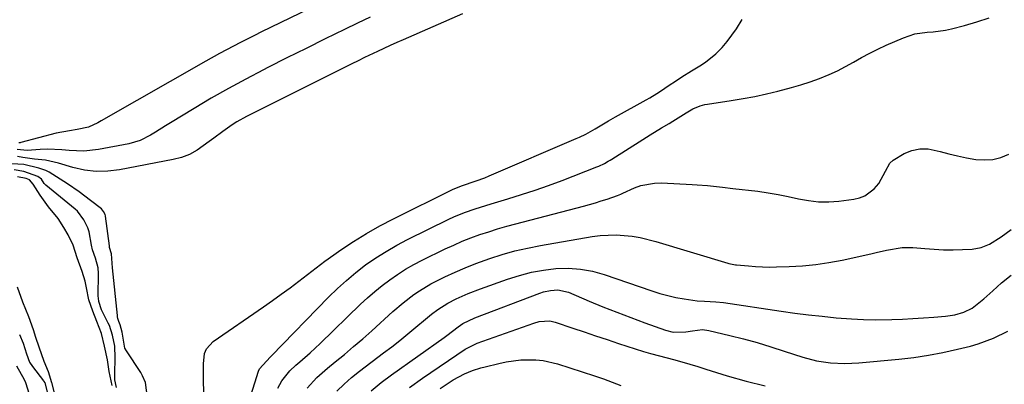
# Model space of a CAD drawing. Units: inches. Extents: x 1905340 to 1910684, y 411426 to 416812.
# Drawn here: x 1909975 to 1910274, y 416033 to 416144 of the extents above; entities that cross this region are included whole.
import ezdxf

# ---------------------------------------------------------------- set-up
doc = ezdxf.new("R2010")
doc.units = ezdxf.units.IN
doc.header["$MEASUREMENT"] = 0
for name, color, linetype in [('1', 7, 'Continuous'), ('7', 7, 'Continuous'), ('8', 7, 'Continuous')]:
    doc.layers.add(name, color=color, linetype=linetype)

msp = doc.modelspace()

# ---------------------------------------------------------------- linework, layer by layer
at = {"layer": '1', "color": 18}
for points in [[(1910081.89, 416144.52, 1660), (1910078, 416142.69, 1660), (1910074.05, 416140.78, 1660), (1910068.21, 416137.94, 1660), (1910062.38, 416135.07, 1660), (1910056.58, 416132.17, 1660), (1910050.78, 416129.24, 1660), (1910049.41, 416128.54, 1660), (1910044.09, 416125.76, 1660), (1910038.81, 416122.89, 1660), (1910033.6, 416119.91, 1660), (1910028.43, 416116.85, 1660), (1910021.23, 416112.47, 1660), (1910019.7, 416111.53, 1660), (1910016.65, 416109.64, 1660), (1910015.13, 416108.68, 1660), (1910011.97, 416107.08, 1660), (1910008.57, 416106.09, 1660), (1909999.33, 416104.32, 1660), (1909994.92, 416103.84, 1660), (1909990.48, 416104.07, 1660), (1909988.23, 416104.3, 1660), (1909983.83, 416104.43, 1660), (1909981.62, 416104.34, 1660), (1909977.65, 416104.07, 1660), (1909974.63, 416104.36, 1660)], [(1910109.93, 416145.56, 1658), (1910091.89, 416137.72, 1658), (1910089.91, 416136.85, 1658), (1910087.94, 416135.97, 1658), (1910084.03, 416134.14, 1658), (1910080.14, 416132.27, 1658), (1910078.2, 416131.31, 1658), (1910076.27, 416130.36, 1658), (1910044.34, 416114.43, 1658), (1910041.33, 416112.78, 1658), (1910039.89, 416111.86, 1658), (1910037.08, 416109.88, 1658), (1910034.33, 416107.82, 1658), (1910032.97, 416106.77, 1658), (1910029.27, 416104.13, 1658), (1910026.98, 416102.88, 1658), (1910024.53, 416101.98, 1658), (1910021.99, 416101.3, 1658), (1910005.71, 416098.18, 1658), (1910002.14, 416097.76, 1658), (1909998.59, 416097.69, 1658), (1909995.07, 416098.12, 1658), (1909991.56, 416098.9, 1658), (1909987.22, 416100.2, 1658), (1909985.89, 416100.55, 1658), (1909983.2, 416101.09, 1658), (1909979.86, 416101.47, 1658), (1909976.35, 416101.94, 1658), (1909974.72, 416102.25, 1658)], [(1910031.4, 416026.48, 1658), (1910031.18, 416034.4, 1658), (1910031.2, 416039.3, 1658), (1910031.57, 416042.45, 1658), (1910032.11, 416043.83, 1658), (1910034.14, 416046.06, 1658), (1910049.45, 416056.56, 1658), (1910052.17, 416058.47, 1658), (1910054.86, 416060.41, 1658), (1910057.52, 416062.4, 1658), (1910060.15, 416064.42, 1658), (1910062.78, 416066.45, 1658), (1910065.43, 416068.45, 1658), (1910068.11, 416070.41, 1658), (1910070.81, 416072.34, 1658), (1910072.98, 416073.86, 1658), (1910076.83, 416076.44, 1658), (1910080.75, 416078.9, 1658), (1910084.78, 416081.17, 1658), (1910088.89, 416083.33, 1658), (1910106.88, 416092.25, 1658), (1910109.54, 416093.33, 1658), (1910114.05, 416094.82, 1658), (1910116.65, 416095.79, 1658), (1910117.94, 416096.32, 1658), (1910144.44, 416107.68, 1658), (1910145.42, 416108.12, 1658), (1910147.37, 416109.07, 1658), (1910150.2, 416110.66, 1658), (1910154.28, 416113.1, 1658), (1910156.35, 416114.28, 1658), (1910165.64, 416119.42, 1658), (1910166.74, 416120.05, 1658), (1910168.92, 416121.37, 1658), (1910169.98, 416122.07, 1658), (1910172.65, 416123.87, 1658), (1910174.57, 416125.15, 1658), (1910176.52, 416126.42, 1658), (1910179.46, 416128.27, 1658), (1910181.98, 416129.78, 1658), (1910183.68, 416130.91, 1658), (1910186.83, 416133.46, 1658), (1910188.72, 416135.38, 1658), (1910190.27, 416137.17, 1658), (1910193.07, 416140.98, 1658), (1910194.81, 416143.88, 1658)], [(1910043.41, 416022.52, 1660), (1910047.9, 416037.03, 1660), (1910048.2, 416037.78, 1660), (1910051.47, 416041.29, 1660), (1910051.92, 416041.75, 1660), (1910069.22, 416059.51, 1660), (1910071.89, 416062.12, 1660), (1910074.65, 416064.63, 1660), (1910077.52, 416067.01, 1660), (1910080.48, 416069.29, 1660), (1910083.55, 416071.42, 1660), (1910086.69, 416073.43, 1660), (1910089.93, 416075.28, 1660), (1910093.23, 416077.02, 1660), (1910105.75, 416083.18, 1660), (1910107.3, 416083.9, 1660), (1910110.46, 416085.22, 1660), (1910113.69, 416086.37, 1660), (1910115.32, 416086.9, 1660), (1910118.6, 416087.91, 1660), (1910123.66, 416089.39, 1660), (1910127.82, 416090.66, 1660), (1910131.95, 416092, 1660), (1910136.05, 416093.45, 1660), (1910140.12, 416094.97, 1660), (1910150.71, 416099.06, 1660), (1910151.31, 416099.31, 1660), (1910153.05, 416100.16, 1660), (1910154.18, 416100.8, 1660), (1910154.73, 416101.14, 1660), (1910155.28, 416101.48, 1660), (1910164.65, 416107.44, 1660), (1910166.9, 416108.86, 1660), (1910170.33, 416110.93, 1660), (1910172.61, 416112.31, 1660), (1910173.75, 416113, 1660), (1910177.82, 416115.47, 1660), (1910179.88, 416116.74, 1660), (1910182.04, 416117.63, 1660), (1910183.54, 416118.04, 1660), (1910184.31, 416118.18, 1660), (1910191.53, 416119.24, 1660), (1910195.1, 416119.82, 1660), (1910198.65, 416120.47, 1660), (1910202.17, 416121.23, 1660), (1910205.69, 416122.07, 1660), (1910209.78, 416123.15, 1660), (1910212.65, 416124, 1660), (1910215.48, 416124.93, 1660), (1910218.3, 416125.94, 1660), (1910221.25, 416127.12, 1660), (1910223.78, 416128.26, 1660), (1910226.26, 416129.54, 1660), (1910228.69, 416130.91, 1660), (1910231.11, 416132.29, 1660), (1910233.56, 416133.62, 1660), (1910236.06, 416134.85, 1660), (1910238.6, 416136.01, 1660), (1910243.8, 416138.29, 1660), (1910247.32, 416139.45, 1660), (1910250.99, 416139.95, 1660), (1910252.86, 416140.08, 1660), (1910256.56, 416140.63, 1660), (1910258.39, 416141.04, 1660), (1910262.35, 416142.07, 1660), (1910266.11, 416143.15, 1660), (1910269.83, 416144.36, 1660)], [(1910014.24, 416028.99, 1656), (1910013.57, 416033.56, 1656), (1910012.72, 416035.67, 1656), (1910012.15, 416036.67, 1656), (1910007.82, 416043.23, 1656), (1910007.38, 416044.02, 1656), (1910006.5, 416048.86, 1656), (1910005.92, 416051.16, 1656), (1910005.53, 416052.17, 1656), (1910005.25, 416053.06, 1656), (1910005.16, 416053.52, 1656), (1910005.09, 416053.98, 1656), (1910003.59, 416068.46, 1656), (1910003.33, 416072.69, 1656), (1910002.73, 416074.62, 1656), (1910002.65, 416075.1, 1656), (1910001.5, 416084.11, 1656), (1910001.48, 416084.24, 1656), (1910001.37, 416084.65, 1656), (1910000.88, 416085.58, 1656), (1910000.22, 416086.34, 1656), (1909996.93, 416088.9, 1656), (1909993.47, 416091.48, 1656), (1909989.9, 416093.9, 1656), (1909984.36, 416097.48, 1656), (1909983.38, 416098.01, 1656), (1909981.26, 416098.66, 1656), (1909976.63, 416099.77, 1656), (1909972.99, 416100.05, 1656)], [(1910004.84, 416032.05, 1654), (1910004.3, 416034.42, 1654), (1910004.29, 416034.71, 1654), (1910004.36, 416042.64, 1654), (1910004.35, 416043.11, 1654), (1910004.26, 416044.68, 1654), (1910003.59, 416048, 1654), (1910002.66, 416050.92, 1654), (1910002.32, 416051.63, 1654), (1910000.23, 416055.72, 1654), (1909999.41, 416058.21, 1654), (1909999.29, 416059.25, 1654), (1909999.28, 416059.78, 1654), (1909999.38, 416066.7, 1654), (1909999.26, 416068.42, 1654), (1909998.38, 416071.4, 1654), (1909997.55, 416073.88, 1654), (1909997.21, 416075.29, 1654), (1909996.46, 416079.38, 1654), (1909996.15, 416080.56, 1654), (1909994.92, 416083.02, 1654), (1909992.93, 416085.63, 1654), (1909992.28, 416086.21, 1654), (1909983.35, 416093.55, 1654), (1909983.23, 416093.65, 1654), (1909982.83, 416094.09, 1654), (1909982.04, 416095.33, 1654), (1909980.87, 416096.2, 1654), (1909976.65, 416097.7, 1654), (1909973.75, 416098.15, 1654)], [(1910003.45, 416032.73, 1652), (1910002.59, 416036.91, 1652), (1910002.11, 416040.52, 1652), (1910001.21, 416044.67, 1652), (1910000.25, 416048.47, 1652), (1909998.88, 416052.13, 1652), (1909997.62, 416055.23, 1652), (1909996.4, 416058.73, 1652), (1909995.68, 416062.33, 1652), (1909995.27, 416064.37, 1652), (1909994.36, 416067.36, 1652), (1909992.9, 416071.5, 1652), (1909991.66, 416075.3, 1652), (1909990.15, 416078.47, 1652), (1909988.83, 416080.69, 1652), (1909987.08, 416083.42, 1652), (1909984.11, 416086.96, 1652), (1909981.61, 416090.53, 1652), (1909979.48, 416093.83, 1652), (1909978.35, 416095.14, 1652), (1909977.4, 416095.53, 1652), (1909974.71, 416096.1, 1652)], [(1909974.65, 416062.69, 1652), (1909976.27, 416058.13, 1652), (1909978.05, 416053.61, 1652), (1909979.48, 416049.69, 1652), (1909980.23, 416047.38, 1652), (1909981.17, 416044.48, 1652), (1909982.75, 416040.05, 1652), (1909984.08, 416036.95, 1652), (1909985.03, 416033.61, 1652), (1909986.03, 416029.69, 1652)], [(1909975.39, 416048.23, 1654), (1909976.41, 416045.5, 1654), (1909977.45, 416042.3, 1654), (1909978.41, 416039.81, 1654), (1909979.28, 416038.47, 1654), (1909982.68, 416034.07, 1654), (1909982.78, 416033.93, 1654), (1909983.01, 416033.51, 1654), (1909983.86, 416030.38, 1654)], [(1909974.41, 416038.68, 1656), (1909976.8, 416034.56, 1656), (1909977.15, 416033.61, 1656), (1909980.54, 416022.95, 1656)]]:
    msp.add_polyline3d(points, dxfattribs=at)
at = {"layer": '7', "color": 18}
for points in [[(1910080.93, 416155.72, 1662), (1910048.84, 416140.09, 1662), (1910046.69, 416139.03, 1662), (1910042.43, 416136.89, 1662), (1910040.3, 416135.79, 1662), (1910036.08, 416133.55, 1662), (1910031.91, 416131.22, 1662), (1910000.19, 416113.09, 1662), (1909999.11, 416112.47, 1662), (1909996.33, 416111.14, 1662), (1909992.89, 416110.45, 1662), (1909990.5, 416110.07, 1662), (1909986.52, 416109.37, 1662), (1909975.72, 416106.45, 1662), (1909975.57, 416106.42, 1662), (1909975.11, 416106.39, 1662)], [(1910053.78, 416031.85, 1662), (1910054.97, 416034.1, 1662), (1910057.41, 416037.11, 1662), (1910059.29, 416038.87, 1662), (1910060.49, 416039.89, 1662), (1910063.62, 416042.63, 1662), (1910066.66, 416045.48, 1662), (1910078.95, 416057.35, 1662), (1910081.07, 416059.32, 1662), (1910083.24, 416061.23, 1662), (1910085.49, 416063.04, 1662), (1910087.79, 416064.8, 1662), (1910090.17, 416066.45, 1662), (1910092.6, 416068, 1662), (1910095.11, 416069.43, 1662), (1910097.68, 416070.76, 1662), (1910104.62, 416074.15, 1662), (1910107.21, 416075.35, 1662), (1910109.82, 416076.49, 1662), (1910112.47, 416077.53, 1662), (1910115.15, 416078.51, 1662), (1910117.85, 416079.4, 1662), (1910120.57, 416080.26, 1662), (1910123.31, 416081.05, 1662), (1910126.06, 416081.8, 1662), (1910146.6, 416087.15, 1662), (1910150.24, 416088.16, 1662), (1910152.04, 416088.73, 1662), (1910153.83, 416089.32, 1662), (1910157, 416090.4, 1662), (1910157.97, 416090.84, 1662), (1910158.35, 416091.03, 1662), (1910158.55, 416091.12, 1662), (1910162.09, 416092.7, 1662), (1910164.09, 416093.42, 1662), (1910168.21, 416094.19, 1662), (1910170.33, 416094.23, 1662), (1910179.64, 416093.76, 1662), (1910181.19, 416093.67, 1662), (1910184.28, 416093.42, 1662), (1910188.9, 416092.91, 1662), (1910191.98, 416092.55, 1662), (1910199.59, 416091.67, 1662), (1910202.69, 416091.25, 1662), (1910205.78, 416090.75, 1662), (1910208.85, 416090.12, 1662), (1910211.91, 416089.42, 1662), (1910214.96, 416088.83, 1662), (1910218.03, 416088.48, 1662), (1910221.12, 416088.48, 1662), (1910224.22, 416088.7, 1662), (1910228.78, 416089.3, 1662), (1910230.49, 416089.71, 1662), (1910232.1, 416090.32, 1662), (1910234.91, 416092.39, 1662), (1910236.33, 416094.01, 1662), (1910238.35, 416097.8, 1662), (1910239.7, 416100.23, 1662), (1910240.69, 416101.17, 1662), (1910243.99, 416103.13, 1662), (1910246.38, 416104.06, 1662), (1910248.82, 416104.61, 1662), (1910251.32, 416104.56, 1662), (1910254.95, 416103.79, 1662), (1910257.59, 416103.06, 1662), (1910260.25, 416102.4, 1662), (1910262.93, 416101.85, 1662), (1910265.78, 416101.36, 1662), (1910268.37, 416101.2, 1662), (1910270.92, 416101.36, 1662), (1910273.4, 416101.98, 1662), (1910275.83, 416102.91, 1662)], [(1910062.72, 416031.9, 1664), (1910065.66, 416035.1, 1664), (1910068.9, 416037.99, 1664), (1910071.2, 416039.84, 1664), (1910074.02, 416042.15, 1664), (1910076.82, 416044.5, 1664), (1910079.58, 416046.89, 1664), (1910082.31, 416049.31, 1664), (1910088.75, 416055.13, 1664), (1910091.86, 416057.8, 1664), (1910095.1, 416060.31, 1664), (1910096.79, 416061.48, 1664), (1910100.29, 416063.58, 1664), (1910104.54, 416065.69, 1664), (1910107.63, 416067.12, 1664), (1910110.74, 416068.47, 1664), (1910113.9, 416069.71, 1664), (1910118.19, 416071.26, 1664), (1910121.97, 416072.47, 1664), (1910125.79, 416073.55, 1664), (1910129.65, 416074.45, 1664), (1910133.55, 416075.23, 1664), (1910149.23, 416077.97, 1664), (1910151.66, 416078.29, 1664), (1910156.54, 416078.48, 1664), (1910161.43, 416078.03, 1664), (1910163.84, 416077.62, 1664), (1910168.61, 416076.43, 1664), (1910190.48, 416069.83, 1664), (1910190.8, 416069.74, 1664), (1910191.77, 416069.52, 1664), (1910192.76, 416069.38, 1664), (1910193.09, 416069.35, 1664), (1910196.71, 416068.99, 1664), (1910198.85, 416068.82, 1664), (1910203.13, 416068.68, 1664), (1910205.28, 416068.7, 1664), (1910209.11, 416068.82, 1664), (1910213.15, 416069.05, 1664), (1910217.18, 416069.43, 1664), (1910221.19, 416070.03, 1664), (1910225.17, 416070.78, 1664), (1910233.95, 416072.69, 1664), (1910235.54, 416073.04, 1664), (1910238.71, 416073.76, 1664), (1910243.47, 416074.61, 1664), (1910246.69, 416074.58, 1664), (1910250.29, 416074.26, 1664), (1910253.16, 416074.06, 1664), (1910256.02, 416073.93, 1664), (1910258.88, 416073.93, 1664), (1910261.75, 416074, 1664), (1910264.7, 416074.13, 1664), (1910267.4, 416074.56, 1664), (1910269.94, 416075.59, 1664), (1910273.48, 416077.8, 1664), (1910276.55, 416080.08, 1664)], [(1910071.75, 416030.93, 1666), (1910073.91, 416033.08, 1666), (1910076.21, 416035.1, 1666), (1910078.58, 416037.02, 1666), (1910085.9, 416042.57, 1666), (1910088.38, 416044.48, 1666), (1910090.83, 416046.41, 1666), (1910093.26, 416048.38, 1666), (1910095.67, 416050.37, 1666), (1910098.61, 416052.84, 1666), (1910100.49, 416054.36, 1666), (1910102.41, 416055.82, 1666), (1910105.47, 416057.74, 1666), (1910107.97, 416058.97, 1666), (1910111.62, 416060.6, 1666), (1910115.34, 416062.04, 1666), (1910123.59, 416065, 1666), (1910127.18, 416066.14, 1666), (1910130.82, 416067.08, 1666), (1910134.52, 416067.74, 1666), (1910138.26, 416068.2, 1666), (1910142, 416068.28, 1666), (1910145.7, 416068.06, 1666), (1910149.35, 416067.37, 1666), (1910152.96, 416066.38, 1666), (1910167.35, 416061.44, 1666), (1910169.78, 416060.68, 1666), (1910172.24, 416060, 1666), (1910174.73, 416059.46, 1666), (1910177.24, 416059.01, 1666), (1910181.16, 416058.45, 1666), (1910183.44, 416058.26, 1666), (1910186.88, 416058.13, 1666), (1910189.15, 416057.88, 1666), (1910206.63, 416055.29, 1666), (1910210.8, 416054.71, 1666), (1910214.97, 416054.17, 1666), (1910219.15, 416053.7, 1666), (1910223.34, 416053.28, 1666), (1910228, 416052.91, 1666), (1910231.73, 416052.72, 1666), (1910235.46, 416052.67, 1666), (1910240.29, 416052.74, 1666), (1910243.49, 416052.85, 1666), (1910246.68, 416053, 1666), (1910249.87, 416053.21, 1666), (1910253.06, 416053.44, 1666), (1910256.55, 416053.73, 1666), (1910259.39, 416054.15, 1666), (1910262.15, 416054.92, 1666), (1910264.72, 416056.13, 1666), (1910268.24, 416059.01, 1666), (1910270.92, 416061.48, 1666), (1910273.64, 416063.91, 1666), (1910276.48, 416066.18, 1666)], [(1910082.17, 416031.05, 1668), (1910085.2, 416033.57, 1668), (1910088.35, 416035.96, 1668), (1910104.3, 416047.27, 1668), (1910105.12, 416047.86, 1668), (1910108.57, 416050.46, 1668), (1910110.02, 416051.54, 1668), (1910113.6, 416053.21, 1668), (1910133.38, 416060.73, 1668), (1910134.45, 416061.09, 1668), (1910136.64, 416061.57, 1668), (1910138.87, 416061.71, 1668), (1910142.1, 416060.99, 1668), (1910148.36, 416058.35, 1668), (1910152.55, 416056.62, 1668), (1910156.75, 416054.94, 1668), (1910160.98, 416053.32, 1668), (1910165.23, 416051.74, 1668), (1910171.54, 416049.45, 1668), (1910173.89, 416048.89, 1668), (1910177.74, 416049.04, 1668), (1910179.75, 416049.34, 1668), (1910182.76, 416049.67, 1668), (1910184.74, 416049.41, 1668), (1910191.1, 416047.88, 1668), (1910195.26, 416046.83, 1668), (1910199.4, 416045.71, 1668), (1910203.5, 416044.47, 1668), (1910207.59, 416043.17, 1668), (1910213.23, 416041.29, 1668), (1910217.4, 416040.18, 1668), (1910221.67, 416039.57, 1668), (1910225.99, 416039.4, 1668), (1910228.15, 416039.47, 1668), (1910230.31, 416039.61, 1668), (1910242.45, 416040.73, 1668), (1910246.92, 416041.24, 1668), (1910251.38, 416041.88, 1668), (1910255.8, 416042.72, 1668), (1910260.2, 416043.69, 1668), (1910264.2, 416044.66, 1668), (1910266.55, 416045.33, 1668), (1910271.12, 416047.04, 1668), (1910275.51, 416049.22, 1668)], [(1910103.13, 416031.81, 1672), (1910107.01, 416034.37, 1672), (1910110.49, 416036.26, 1672), (1910112.96, 416037.21, 1672), (1910115.49, 416038.01, 1672), (1910116.77, 416038.35, 1672), (1910120.95, 416039.41, 1672), (1910123.16, 416039.88, 1672), (1910127.64, 416040.46, 1672), (1910132.16, 416040.49, 1672), (1910134.39, 416040.26, 1672), (1910138.77, 416039.23, 1672), (1910150.03, 416035.61, 1672), (1910152.7, 416034.69, 1672), (1910155.35, 416033.72, 1672), (1910157.96, 416032.67, 1672)]]:
    msp.add_polyline3d(points, dxfattribs=at)
at = {"layer": '8', "color": 18}
msp.add_polyline3d([(1910093.84, 416032.1, 1670), (1910097.71, 416034.93, 1670), (1910110.67, 416043.77, 1670), (1910114.3, 416045.56, 1670), (1910131.51, 416051.63, 1670), (1910133.13, 416052.09, 1670), (1910136.45, 416052.3, 1670), (1910138.07, 416051.93, 1670), (1910143.4, 416050.12, 1670), (1910146.87, 416048.95, 1670), (1910150.33, 416047.79, 1670), (1910153.81, 416046.64, 1670), (1910157.28, 416045.49, 1670), (1910164.89, 416043, 1670), (1910166.95, 416042.41, 1670), (1910169.73, 416041.73, 1670), (1910173.99, 416040.57, 1670), (1910176.46, 416039.87, 1670), (1910178.93, 416039.16, 1670), (1910181.38, 416038.42, 1670), (1910183.83, 416037.67, 1670), (1910190.32, 416035.62, 1670), (1910196.04, 416033.99, 1670), (1910201.81, 416032.6, 1670)], dxfattribs=at)

doc.saveas('drawing.dxf')
